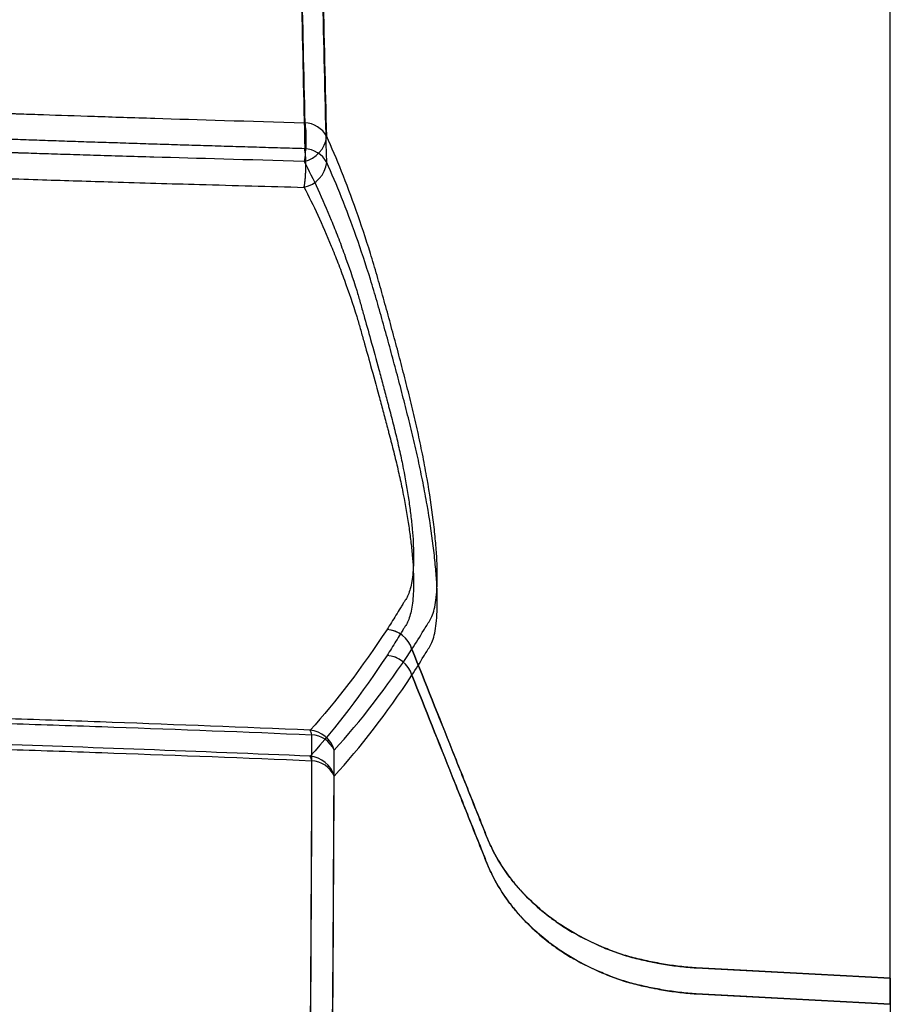
# Model space of a CAD drawing. Units: inches. Extents: x -2318 to 636, y -550 to 788.
# Drawn here: x -586 to -584, y 604 to 606 of the extents above; entities that cross this region are included whole.
import ezdxf

# ---------------------------------------------------------------- set-up
doc = ezdxf.new("R2010")
doc.units = ezdxf.units.IN
doc.header["$MEASUREMENT"] = 0
doc.layers.add('0-BEDDING', color=7, linetype='Continuous', lineweight=5)

msp = doc.modelspace()

# ---------------------------------------------------------------- hatches: boundary and pattern name
at = {"layer": '0-BEDDING', "lineweight": 15, "true_color": 0x939598}
h = msp.add_hatch(dxfattribs=at)
h.set_pattern_fill('AR-HBONE', color=252)
edge = h.paths.add_edge_path()
edge.add_arc((-606.0328, 570.6009), 0.5892, 106.2358, 124.7195, ccw=False)
edge.add_line((-606.3684, 609.1987), (-606.3684, 571.0852))
edge.add_line((-603.9897, 569.7943), (-604.1263, 569.7943))
edge.add_arc((-602.5167, 569.8924), 1.3553, 70.0864, 109.9136, ccw=False)
edge.add_arc((-602.8136, 570.6009), 0.5892, 106.2358, 167.9722, ccw=False)
edge.add_line((-603.5655, 570.0272), (-603.3899, 570.7237))
edge.add_arc((-603.8633, 570.1012), 0.3069, 270, 346.0423, ccw=False)
edge.add_line((-603.9897, 569.7943), (-603.8633, 569.7943))
edge.add_line((-604.1263, 569.7943), (-604.263, 569.7943))
edge.add_arc((-605.4391, 570.6009), 0.5892, 12.0278, 73.7642, ccw=False)
edge.add_arc((-605.7359, 569.8924), 1.3553, 70.0864, 109.9136, ccw=False)
edge.add_line((-604.6872, 570.0272), (-604.8628, 570.7237))
edge.add_arc((-604.3894, 570.1012), 0.3069, 193.9577, 270, ccw=False)
edge.add_line((-604.263, 569.7943), (-604.3894, 569.7943))
edge.add_arc((-602.2198, 570.6009), 0.5892, 37.8042, 73.7642, ccw=False)
edge.add_line((-601.7543, 570.9621), (-601.7543, 571.4455))
edge.add_line((-601.7543, 571.4455), (-593.4537, 571.482))
edge.add_spline(control_points=[(-593.4537, 571.482), (-593.408, 571.7267), (-593.3601, 571.9708), (-593.1957, 572.772), (-593.0701, 573.3263), (-592.7961, 574.4285), (-592.648, 574.9764), (-592.4062, 575.7925), (-592.3224, 576.0636), (-592.1919, 576.4688), (-592.1476, 576.6037), (-592.0574, 576.8729), (-592.0115, 577.0073), (-591.9178, 577.2756), (-591.87, 577.4094), (-591.7715, 577.6762), (-591.7209, 577.8093), (-591.5656, 578.2073), (-591.4573, 578.4713), (-591.1232, 579.2607), (-590.8877, 579.7832), (-590.5932, 580.4363), (-590.5048, 580.6322), (-590.4169, 580.8283), (-590.3584, 580.959), (-590.3292, 581.0244), (-590.2415, 581.2205), (-590.1822, 581.3511), (-590.0886, 581.5454), (-590.0566, 581.6101), (-589.9914, 581.7385), (-589.9582, 581.8023), (-589.7891, 582.1188), (-589.644, 582.3649), (-589.3333, 582.8422), (-589.1677, 583.0734), (-588.8143, 583.5197), (-588.6264, 583.7347), (-588.3761, 583.9923), (-588.3253, 584.0433), (-588.222, 584.144), (-588.1694, 584.1938), (-588.0104, 584.3405), (-587.9022, 584.4349), (-587.5706, 584.7078), (-587.3404, 584.876), (-586.8607, 585.1833), (-586.6113, 585.3224), (-586.3515, 585.4459)], knot_values=[0.410208, 0.410208, 0.410208, 0.410208, 0.4375, 0.4375, 0.5, 0.5, 0.5625, 0.5625, 0.59375, 0.59375, 0.609375, 0.609375, 0.625, 0.625, 0.640625, 0.640625, 0.65625, 0.65625, 0.6875, 0.6875, 0.75, 0.75, 0.765625, 0.773438, 0.773438, 0.78125, 0.78125, 0.796875, 0.796875, 0.804688, 0.804688, 0.8125, 0.8125, 0.84375, 0.84375, 0.875, 0.875, 0.90625, 0.90625, 0.914063, 0.914063, 0.921875, 0.921875, 0.9375, 0.9375, 0.96875, 0.96875, 1, 1, 1, 1], degree=3, periodic=0)
edge.add_line((-603.9897, 610.4896), (-604.1263, 610.4896))
edge.add_line((-603.8633, 610.4896), (-603.9897, 610.4896))
edge.add_arc((-603.8633, 610.1828), 0.3069, 13.9577, 90, ccw=False)
edge.add_line((-603.3898, 609.5602), (-603.5655, 610.2568))
edge.add_arc((-602.8136, 609.683), 0.5892, 192.0278, 253.7642, ccw=False)
edge.add_arc((-602.5167, 610.3915), 1.3553, 250.0864, 289.9136, ccw=False)
edge.add_line((-606.6091, 609.5602), (-606.7847, 610.2568))
edge.add_arc((-606.0328, 609.683), 0.5892, 192.0278, 235.2793, ccw=False)
edge.add_arc((-606.0328, 609.683), 0.5892, 235.2793, 253.7642, ccw=False)
edge.add_arc((-605.7359, 610.3915), 1.3553, 250.0864, 289.9136, ccw=False)
edge.add_arc((-605.4391, 609.683), 0.5892, 286.2358, 347.9722, ccw=False)
edge.add_line((-604.6872, 610.2568), (-604.8628, 609.5602))
edge.add_arc((-604.3894, 610.1828), 0.3069, 90, 166.0423, ccw=False)
edge.add_line((-604.2629, 610.4896), (-604.3894, 610.4896))
edge.add_line((-604.1263, 610.4896), (-604.2629, 610.4896))
edge.add_arc((-602.2198, 609.683), 0.5892, 286.2358, 322.1948, ccw=False)
edge.add_line((-593.5819, 608.874), (-601.7543, 608.874))
edge.add_line((-601.7543, 608.874), (-601.7543, 609.3219))
edge.add_spline(control_points=[(-593.5819, 608.874), (-593.5514, 608.6933), (-593.5197, 608.5127), (-593.4356, 608.0518), (-593.3816, 607.7716), (-593.2109, 606.9324), (-593.0855, 606.3744), (-592.9138, 605.679), (-592.8787, 605.54), (-592.807, 605.2622), (-592.7703, 605.1234), (-592.6582, 604.7078), (-592.5804, 604.4318), (-592.4184, 603.8823), (-592.3341, 603.6087), (-592.203, 603.2), (-592.1585, 603.0641), (-592.0679, 602.7928), (-592.0218, 602.6574), (-591.9278, 602.3874), (-591.8798, 602.2527), (-591.7811, 601.9843), (-591.7305, 601.8506), (-591.5749, 601.4508), (-591.4666, 601.186), (-591.1323, 600.3948), (-590.8969, 599.8719), (-590.6022, 599.2184), (-590.5137, 599.0224), (-590.4257, 598.8262), (-590.3671, 598.6953), (-590.3379, 598.6298), (-590.2501, 598.4334), (-590.191, 598.3028), (-590.0673, 598.0447), (-590.0029, 597.917), (-589.8017, 597.5383), (-589.6572, 597.2916), (-589.4236, 596.9308), (-589.3429, 596.8121), (-589.1756, 596.5779), (-589.089, 596.4624), (-588.8197, 596.1214), (-588.6305, 595.9046), (-588.2313, 595.4932), (-588.0214, 595.2986), (-587.6898, 595.0249), (-587.5764, 594.9366), (-587.4019, 594.8091), (-587.343, 594.7673), (-587.2237, 594.6855), (-587.1631, 594.6454), (-586.8584, 594.45), (-586.6081, 594.311), (-586.3515, 594.1889)], knot_values=[0.386154, 0.386154, 0.386154, 0.386154, 0.40625, 0.40625, 0.4375, 0.4375, 0.5, 0.5, 0.515625, 0.515625, 0.53125, 0.53125, 0.5625, 0.5625, 0.59375, 0.59375, 0.609375, 0.609375, 0.625, 0.625, 0.640625, 0.640625, 0.65625, 0.65625, 0.6875, 0.6875, 0.75, 0.75, 0.765625, 0.773437, 0.773437, 0.78125, 0.78125, 0.796875, 0.796875, 0.8125, 0.8125, 0.84375, 0.84375, 0.859375, 0.859375, 0.875, 0.875, 0.90625, 0.90625, 0.9375, 0.9375, 0.953125, 0.953125, 0.960937, 0.960937, 0.96875, 0.96875, 1, 1, 1, 1], degree=3, periodic=0)
edge.add_arc((-585.922, 595.092), 1, 244.5656, 265, ccw=False)
edge.add_line((-585.6802, 594.067), (-585.8753, 594.0841))
edge.add_line((-585.4991, 594.0512), (-585.6802, 594.067))
edge.add_line((-586.0092, 594.0958), (-585.8753, 594.0841))
edge.add_line((-583.6457, 593.8788), (-583.9143, 593.9156))
edge.add_line((-583.9143, 593.9156), (-583.9318, 593.914))
edge.add_line((-583.9318, 593.914), (-583.9492, 593.9156))
edge.add_line((-585.4991, 594.0512), (-583.9492, 593.9156))
edge.add_line((-583.6457, 593.8788), (-499.0547, 593.8788))
edge.add_line((-585.8753, 585.5508), (-585.6803, 585.5678))
edge.add_line((-585.6803, 585.5678), (-585.4991, 585.5837))
edge.add_line((-583.9318, 585.7208), (-583.9143, 585.7193))
edge.add_line((-583.9492, 585.7193), (-583.9318, 585.7208))
edge.add_line((-583.5328, 585.6859), (-583.9143, 585.7193))
edge.add_line((-583.9492, 585.7193), (-585.4991, 585.5837))
edge.add_line((-585.8753, 585.5508), (-586.0092, 585.5391))
edge.add_arc((-585.922, 584.5429), 1, 95, 115.4344, ccw=False)
edge.add_line((-583.5289, 585.6856), (-499.0547, 585.6856))
edge.add_arc((-499.0547, 595.1288), 1.25, 270, 278.5949, ccw=False)
edge.add_arc((-498.7184, 595.1339), 1.25, 263.1317, 270, ccw=False)
edge.add_line((-498.7477, 593.8837), (-426.3684, 593.8837))
edge.add_arc((-499.0547, 584.4356), 1.25, 83.1317, 90, ccw=False)
edge.add_arc((-498.6943, 584.2268), 1.4651, 87.5221, 98.2793, ccw=False)
edge.add_line((-498.6309, 585.6905), (-426.3684, 585.6905))
edge.add_line((-426.3684, 585.6905), (-426.3684, 593.8837))

# ---------------------------------------------------------------- linework, layer by layer
at = {"color": 7, "linetype": 'Continuous', "lineweight": 25, "flags": 128}
for points in [[(-583.9318, 603.7126), (-584.1352, 603.7235), (-584.1477, 603.7242), (-584.2359, 603.7289), (-584.3256, 603.7337)], [(-584.3256, 603.7337), (-584.2374, 603.7289), (-584.1352, 603.7234), (-583.9318, 603.7124)], [(-583.9318, 603.6599), (-584.1352, 603.6708), (-584.1477, 603.6715), (-584.2359, 603.6762), (-584.3256, 603.681)], [(-584.3256, 603.681), (-584.2374, 603.6762), (-584.1352, 603.6707), (-583.9318, 603.6597)]]:
    msp.add_lwpolyline(points, dxfattribs=at)
at = {"color": 7, "linetype": 'Continuous', "lineweight": 25}
for centre, radius, start, end in [((-585.122, 605.396), 0.0528, 28.0138, 87.7842), ((-585.1343, 605.4284), 0.0594, 282.6653, 352.6306), ((-585.122, 605.3433), 0.0528, 28.0138, 87.7842), ((-585.1343, 605.3757), 0.0594, 282.6653, 352.6306), ((-584.9563, 604.3642), 0.0562, 16.7065, 86.6897), ((-584.9564, 604.3641), 0.0563, 16.483, 86.5754), ((-584.9224, 604.3802), 0.02, 359.8077, 0.5051), ((-584.9563, 604.3115), 0.0562, 16.7065, 86.6897), ((-584.9564, 604.3114), 0.0563, 16.483, 86.5754), ((-584.9224, 604.3275), 0.02, 359.8077, 0.5051), ((-585.114, 604.1603), 0.0559, 15.9061, 84.7681), ((-585.1277, 604.2046), 0.022, 5.8023, 31.1587), ((-585.109, 604.1533), 0.0536, 24.5571, 86.6865), ((-585.114, 604.1076), 0.0559, 15.9061, 84.7681), ((-585.1277, 604.1519), 0.022, 5.8023, 31.1587), ((-585.109, 604.1006), 0.0536, 24.5571, 86.6865)]:
    msp.add_arc(centre, radius, start, end, dxfattribs=at)
for points, knots in [([(-583.9318, 603.7125), (-583.9318, 603.9427), (-583.9318, 604.1822), (-583.9318, 604.4933), (-583.9318, 604.5561), (-583.9318, 604.6829), (-583.9318, 604.7469), (-583.9318, 604.9402), (-583.9318, 605.0709), (-583.9318, 605.7336), (-583.9318, 606.2925), (-583.9318, 607.466), (-583.9318, 608.0806), (-583.9318, 609.3656), (-583.9318, 610.0361), (-583.9318, 610.9108), (-583.9318, 611.0868), (-583.9318, 611.4407), (-583.9318, 611.6186), (-583.9318, 612.1551), (-583.9318, 612.5164), (-583.9318, 613.6118), (-583.9318, 614.3569), (-583.9318, 615.3071), (-583.9318, 615.4981), (-583.9318, 615.8819), (-583.9318, 616.0751), (-583.9318, 616.6546), (-583.9318, 617.0417), (-583.9318, 618.2051), (-583.9318, 618.9836), (-583.9318, 619.7649)], [0, 0, 0, 0, 0.0625, 0.0625, 0.078125, 0.078125, 0.09375, 0.09375, 0.125, 0.125, 0.25, 0.25, 0.375, 0.375, 0.5, 0.5, 0.53125, 0.53125, 0.5625, 0.5625, 0.625, 0.625, 0.75, 0.75, 0.78125, 0.78125, 0.8125, 0.8125, 0.875, 0.875, 1, 1, 1, 1]), ([(-583.9318, 603.6598), (-583.9318, 603.89), (-583.9318, 604.1295), (-583.9318, 604.4406), (-583.9318, 604.5034), (-583.9318, 604.6302), (-583.9318, 604.6942), (-583.9318, 604.8875), (-583.9318, 605.0183), (-583.9318, 605.6809), (-583.9318, 606.2398), (-583.9318, 607.4133), (-583.9318, 608.0279), (-583.9318, 609.3129), (-583.9318, 609.9834), (-583.9318, 610.8581), (-583.9318, 611.0342), (-583.9318, 611.388), (-583.9318, 611.5659), (-583.9318, 612.1024), (-583.9318, 612.4638), (-583.9318, 613.5591), (-583.9318, 614.3042), (-583.9318, 615.2544), (-583.9318, 615.4454), (-583.9318, 615.8292), (-583.9318, 616.0224), (-583.9318, 616.6019), (-583.9318, 616.989), (-583.9318, 618.1524), (-583.9318, 618.9309), (-583.9318, 619.7122)], [0, 0, 0, 0, 0.0625, 0.0625, 0.078125, 0.078125, 0.09375, 0.09375, 0.125, 0.125, 0.25, 0.25, 0.375, 0.375, 0.5, 0.5, 0.53125, 0.53125, 0.5625, 0.5625, 0.625, 0.625, 0.75, 0.75, 0.78125, 0.78125, 0.8125, 0.8125, 0.875, 0.875, 1, 1, 1, 1]), ([(-585.1458, 606.7211), (-585.1419, 606.4983), (-585.1377, 606.2807), (-585.1289, 605.8562), (-585.1244, 605.6494), (-585.1199, 605.4487)], [0, 0, 0, 0, 0.5, 0.5, 1, 1, 1, 1]), ([(-585.0754, 605.4208), (-585.0802, 605.6219), (-585.0851, 605.8292), (-585.0946, 606.2548), (-585.0991, 606.4729), (-585.1034, 606.6962)], [0, 0, 0, 0, 0.5, 0.5, 1, 1, 1, 1]), ([(-585.1458, 606.6684), (-585.1419, 606.4456), (-585.1377, 606.228), (-585.1289, 605.8035), (-585.1244, 605.5967), (-585.1199, 605.396)], [0, 0, 0, 0, 0.5, 0.5, 1, 1, 1, 1]), ([(-585.0754, 605.3681), (-585.0802, 605.5692), (-585.0851, 605.7765), (-585.0946, 606.2021), (-585.0991, 606.4202), (-585.1034, 606.6435)], [0, 0, 0, 0, 0.5, 0.5, 1, 1, 1, 1]), ([(-589.0525, 605.6202), (-589.0504, 605.62), (-589.0483, 605.6199), (-589.0439, 605.6195), (-589.0372, 605.619), (-589.0302, 605.6185), (-589.0156, 605.6173), (-589.0052, 605.6165), (-588.9715, 605.6139), (-588.9459, 605.612), (-588.9092, 605.6094), (-588.9016, 605.6088), (-588.8932, 605.6082), (-588.8927, 605.6082), (-588.8918, 605.6081), (-588.8913, 605.6081), (-588.8904, 605.608), (-588.8899, 605.608), (-588.8891, 605.6079), (-588.8869, 605.6078), (-588.8812, 605.6074), (-588.8618, 605.606), (-588.8435, 605.6048), (-588.8209, 605.6032), (-588.8133, 605.6027), (-588.8017, 605.602), (-588.7969, 605.6016), (-588.792, 605.6013), (-588.79, 605.6012), (-588.789, 605.6011), (-588.7858, 605.6009), (-588.7836, 605.6007), (-588.7644, 605.5994), (-588.7471, 605.5982), (-588.7123, 605.5957), (-588.6947, 605.5945), (-588.6759, 605.5931), (-588.6748, 605.5931), (-588.6726, 605.5929), (-588.6715, 605.5928), (-588.6703, 605.5927), (-588.6701, 605.5927), (-588.6698, 605.5927), (-588.6696, 605.5927), (-588.6691, 605.5926), (-588.668, 605.5926), (-588.6655, 605.5924), (-588.6576, 605.5918), (-588.6504, 605.5913), (-588.6332, 605.5901), (-588.6217, 605.5893), (-588.5643, 605.5852), (-588.5186, 605.5819), (-588.4516, 605.5775), (-588.4295, 605.576), (-588.397, 605.574), (-588.3863, 605.5733), (-588.373, 605.5725), (-588.369, 605.5723), (-588.3651, 605.572), (-588.3634, 605.5719), (-588.3631, 605.5719), (-588.3625, 605.5719), (-588.362, 605.5718), (-588.3607, 605.5718), (-588.3526, 605.5713), (-588.3445, 605.5708), (-588.3086, 605.5687), (-588.2797, 605.5671), (-588.2362, 605.5649), (-588.2218, 605.5642), (-588.2, 605.5632), (-588.1928, 605.5629), (-588.1819, 605.5624), (-588.1765, 605.5622), (-588.171, 605.5619), (-588.1674, 605.5618), (-588.1657, 605.5617), (-588.1628, 605.5616), (-588.1617, 605.5616), (-588.1597, 605.5615), (-588.1566, 605.5613), (-588.1494, 605.561), (-588.135, 605.5605), (-588.1061, 605.5593), (-588.0812, 605.5585), (-588.0605, 605.5578), (-588.0563, 605.5577), (-588.0511, 605.5575), (-588.0501, 605.5575), (-588.0482, 605.5574), (-588.0473, 605.5574), (-588.0446, 605.5573), (-588.0426, 605.5573), (-588.0331, 605.557), (-588.025, 605.5568), (-587.9998, 605.5561), (-587.9814, 605.5556), (-587.9514, 605.555), (-587.9409, 605.5548), (-587.9287, 605.5545), (-587.9273, 605.5545), (-587.9253, 605.5545), (-587.9247, 605.5545), (-587.9235, 605.5544), (-587.9205, 605.5544), (-587.9126, 605.5542), (-587.9053, 605.5541), (-587.8807, 605.5537), (-587.8608, 605.5534), (-587.8, 605.5524), (-587.7586, 605.5518), (-587.6919, 605.5507), (-587.6689, 605.5504), (-587.6422, 605.5499), (-587.6392, 605.5498), (-587.6347, 605.5497), (-587.6331, 605.5497), (-587.6298, 605.5496), (-587.6282, 605.5496), (-587.62, 605.5494), (-587.6003, 605.549), (-587.5806, 605.5486), (-587.5147, 605.5471), (-587.4615, 605.5457), (-587.3812, 605.5432), (-587.3543, 605.5422), (-587.3139, 605.5407), (-587.3004, 605.5402), (-587.2802, 605.5394), (-587.2733, 605.5391), (-587.2603, 605.5386), (-587.2538, 605.5383), (-587.22, 605.5369), (-587.1904, 605.5355), (-587.1252, 605.5324), (-587.0897, 605.5306), (-587.0507, 605.5286), (-587.0504, 605.5286), (-587.0498, 605.5285), (-587.0496, 605.5285), (-587.0491, 605.5285), (-587.0488, 605.5285), (-587.0478, 605.5284), (-587.0456, 605.5283), (-587.0435, 605.5282), (-587.0391, 605.528), (-587.036, 605.5278), (-587.0268, 605.5273), (-587.0202, 605.527), (-586.9997, 605.5259), (-586.9846, 605.5251), (-586.9351, 605.5225), (-586.8965, 605.5204), (-586.8404, 605.5174), (-586.8287, 605.5167), (-586.8047, 605.5154), (-586.7924, 605.5148), (-586.757, 605.5129), (-586.7346, 605.5117), (-586.671, 605.5084), (-586.6334, 605.5065), (-586.5854, 605.504), (-586.5708, 605.5033), (-586.5559, 605.5026), (-586.5543, 605.5025), (-586.5519, 605.5024), (-586.5512, 605.5023), (-586.5487, 605.5022), (-586.5475, 605.5022), (-586.5413, 605.5019), (-586.5265, 605.5011), (-586.5117, 605.5004), (-586.4621, 605.498), (-586.4222, 605.4961), (-586.342, 605.4924), (-586.3013, 605.4906), (-586.2213, 605.4871), (-586.1809, 605.4854), (-586.0582, 605.4803), (-585.9744, 605.477), (-585.8459, 605.4722), (-585.8026, 605.4706), (-585.7479, 605.4687), (-585.7315, 605.4681), (-585.7122, 605.4674), (-585.704, 605.4671), (-585.6998, 605.467), (-585.6988, 605.467), (-585.6971, 605.4669), (-585.6962, 605.4669), (-585.681, 605.4663), (-585.6659, 605.4658), (-585.6186, 605.4642), (-585.5843, 605.4631), (-585.5091, 605.4606), (-585.4684, 605.4593), (-585.3365, 605.4551), (-585.2354, 605.4521), (-585.1199, 605.4487)], [0, 0, 0, 0, 0.007813, 0.007813, 0.015625, 0.03125, 0.03125, 0.0625, 0.0625, 0.125, 0.125, 0.140625, 0.140625, 0.141602, 0.141602, 0.142578, 0.142578, 0.143555, 0.143555, 0.144531, 0.148438, 0.15625, 0.1875, 0.1875, 0.203125, 0.203125, 0.210938, 0.212891, 0.212891, 0.214844, 0.214844, 0.21875, 0.21875, 0.25, 0.25, 0.28125, 0.28125, 0.283203, 0.283203, 0.285156, 0.285156, 0.2854, 0.2854, 0.285645, 0.285645, 0.286133, 0.287109, 0.289063, 0.296875, 0.296875, 0.3125, 0.3125, 0.375, 0.375, 0.40625, 0.40625, 0.421875, 0.421875, 0.425781, 0.427734, 0.427734, 0.428223, 0.428223, 0.428711, 0.428711, 0.429688, 0.4375, 0.4375, 0.46875, 0.46875, 0.484375, 0.484375, 0.492188, 0.492188, 0.496094, 0.498047, 0.498047, 0.5, 0.5, 0.500977, 0.500977, 0.501953, 0.503906, 0.507813, 0.515625, 0.53125, 0.53125, 0.535156, 0.535156, 0.536133, 0.536133, 0.537109, 0.537109, 0.539063, 0.539063, 0.546875, 0.546875, 0.5625, 0.5625, 0.570313, 0.570313, 0.571289, 0.571289, 0.571777, 0.571777, 0.572266, 0.574219, 0.578125, 0.578125, 0.59375, 0.59375, 0.625, 0.625, 0.640625, 0.640625, 0.642578, 0.642578, 0.643555, 0.643555, 0.644531, 0.644531, 0.648437, 0.65625, 0.65625, 0.6875, 0.6875, 0.703125, 0.703125, 0.710937, 0.710937, 0.714844, 0.714844, 0.71875, 0.71875, 0.734375, 0.734375, 0.75, 0.75, 0.750122, 0.750122, 0.750244, 0.750244, 0.750488, 0.750488, 0.750977, 0.751953, 0.751953, 0.753906, 0.753906, 0.757812, 0.757812, 0.765625, 0.765625, 0.78125, 0.78125, 0.785156, 0.785156, 0.789062, 0.789062, 0.796875, 0.796875, 0.8125, 0.8125, 0.820312, 0.820312, 0.821289, 0.821289, 0.821777, 0.821777, 0.822266, 0.822266, 0.824219, 0.828125, 0.828125, 0.84375, 0.84375, 0.859375, 0.859375, 0.875, 0.875, 0.90625, 0.90625, 0.921875, 0.921875, 0.925781, 0.927734, 0.928711, 0.928711, 0.929199, 0.929199, 0.929687, 0.929687, 0.9375, 0.9375, 0.953125, 0.953125, 0.96875, 0.96875, 1, 1, 1, 1]), ([(-585.1213, 605.3704), (-585.2368, 605.3735), (-585.3379, 605.3763), (-585.47, 605.3802), (-585.5107, 605.3814), (-585.5672, 605.3831), (-585.5852, 605.3837), (-585.6197, 605.3848), (-585.6362, 605.3853), (-585.6678, 605.3863), (-585.6828, 605.3868), (-585.6981, 605.3873), (-585.699, 605.3873), (-585.7007, 605.3874), (-585.7016, 605.3874), (-585.7058, 605.3875), (-585.7141, 605.3878), (-585.7334, 605.3884), (-585.7499, 605.389), (-585.8046, 605.3908), (-585.848, 605.3923), (-585.9768, 605.3968), (-586.0608, 605.3999), (-586.184, 605.4047), (-586.2245, 605.4064), (-586.3048, 605.4097), (-586.3457, 605.4114), (-586.4264, 605.4149), (-586.4665, 605.4167), (-586.5163, 605.4191), (-586.5313, 605.4197), (-586.5462, 605.4205), (-586.5524, 605.4207), (-586.5536, 605.4208), (-586.5555, 605.4209), (-586.5561, 605.4209), (-586.5569, 605.421), (-586.5573, 605.421), (-586.5593, 605.4211), (-586.561, 605.4212), (-586.5759, 605.4219), (-586.5907, 605.4226), (-586.6389, 605.4249), (-586.6767, 605.4268), (-586.7408, 605.4301), (-586.7633, 605.4312), (-586.799, 605.4331), (-586.8114, 605.4337), (-586.8357, 605.435), (-586.8474, 605.4356), (-586.9041, 605.4386), (-586.9431, 605.4407), (-586.9931, 605.4434), (-587.0083, 605.4442), (-587.0291, 605.4453), (-587.0357, 605.4457), (-587.0451, 605.4462), (-587.0481, 605.4463), (-587.0526, 605.4466), (-587.0548, 605.4467), (-587.0569, 605.4468), (-587.058, 605.4469), (-587.0584, 605.4469), (-587.0589, 605.4469), (-587.059, 605.4469), (-587.0594, 605.4469), (-587.0597, 605.4469), (-587.1382, 605.4511), (-587.2034, 605.4543), (-587.2648, 605.4571), (-587.2714, 605.4574), (-587.2845, 605.458), (-587.2914, 605.4583), (-587.3119, 605.4592), (-587.3255, 605.4598), (-587.3663, 605.4615), (-587.3934, 605.4625), (-587.4745, 605.4655), (-587.5282, 605.4673), (-587.5947, 605.4692), (-587.608, 605.4696), (-587.6278, 605.4701), (-587.6344, 605.4703), (-587.6427, 605.4705), (-587.6443, 605.4706), (-587.6477, 605.4707), (-587.6493, 605.4707), (-587.6539, 605.4708), (-587.6569, 605.4709), (-587.6839, 605.4716), (-587.7071, 605.4722), (-587.7745, 605.4738), (-587.8164, 605.4748), (-587.8778, 605.4763), (-587.898, 605.4768), (-587.9228, 605.4774), (-587.9302, 605.4776), (-587.9376, 605.4778), (-587.9413, 605.4779), (-587.9425, 605.4779), (-587.945, 605.478), (-587.9465, 605.478), (-587.9589, 605.4784), (-587.9694, 605.4786), (-587.9999, 605.4795), (-588.0185, 605.4801), (-588.0442, 605.481), (-588.0524, 605.4813), (-588.0621, 605.4816), (-588.064, 605.4817), (-588.0678, 605.4819), (-588.0696, 605.4819), (-588.0759, 605.4822), (-588.0802, 605.4823), (-588.1013, 605.4831), (-588.1265, 605.4842), (-588.1559, 605.4855), (-588.1705, 605.4862), (-588.1768, 605.4864), (-588.181, 605.4866), (-588.1831, 605.4867), (-588.1872, 605.4869), (-588.1889, 605.487), (-588.1926, 605.4872), (-588.1981, 605.4875), (-588.211, 605.4881), (-588.2221, 605.4887), (-588.2442, 605.4898), (-588.2589, 605.4906), (-588.3032, 605.493), (-588.3327, 605.4947), (-588.3694, 605.497), (-588.3776, 605.4975), (-588.3861, 605.498), (-588.3872, 605.4981), (-588.3877, 605.4981), (-588.3879, 605.4981), (-588.3885, 605.4982), (-588.3888, 605.4982), (-588.3905, 605.4983), (-588.3945, 605.4986), (-588.3986, 605.4988), (-588.4122, 605.4997), (-588.4231, 605.5004), (-588.4564, 605.5026), (-588.4789, 605.5041), (-588.5476, 605.5088), (-588.5945, 605.5122), (-588.6536, 605.5165), (-588.6713, 605.5178), (-588.6905, 605.5192), (-588.6986, 605.5198), (-588.7012, 605.52), (-588.7025, 605.5201), (-588.703, 605.5201), (-588.7034, 605.5201), (-588.7036, 605.5201), (-588.7041, 605.5202), (-588.7043, 605.5202), (-588.7049, 605.5202), (-588.7058, 605.5203), (-588.7077, 605.5204), (-588.7277, 605.5219), (-588.7469, 605.5233), (-588.7829, 605.5259), (-588.8007, 605.5271), (-588.8206, 605.5285), (-588.8228, 605.5287), (-588.8261, 605.5289), (-588.8272, 605.529), (-588.8292, 605.5291), (-588.8343, 605.5295), (-588.8393, 605.5298), (-588.8473, 605.5304), (-588.8513, 605.5306), (-588.8592, 605.5312), (-588.8629, 605.5315), (-588.8818, 605.533), (-588.8966, 605.5341), (-588.9145, 605.5355), (-588.9198, 605.536), (-588.9251, 605.5364), (-588.9277, 605.5366), (-588.9286, 605.5367), (-588.9304, 605.5368), (-588.9314, 605.5369), (-588.9403, 605.5376), (-588.948, 605.5382), (-588.985, 605.5413), (-589.0108, 605.5434), (-589.0446, 605.5463), (-589.0551, 605.5472), (-589.0747, 605.5489), (-589.0838, 605.5497), (-589.0923, 605.5504)], [0, 0, 0, 0, 0.03125, 0.03125, 0.046875, 0.046875, 0.054687, 0.054687, 0.0625, 0.0625, 0.070312, 0.070312, 0.070801, 0.070801, 0.071289, 0.071289, 0.072266, 0.074219, 0.078125, 0.078125, 0.09375, 0.09375, 0.125, 0.125, 0.140625, 0.140625, 0.15625, 0.15625, 0.171875, 0.171875, 0.175781, 0.177734, 0.177734, 0.178223, 0.178223, 0.178467, 0.178467, 0.178711, 0.178711, 0.179687, 0.179687, 0.1875, 0.1875, 0.203125, 0.203125, 0.210937, 0.210937, 0.214844, 0.214844, 0.21875, 0.21875, 0.234375, 0.234375, 0.242187, 0.242187, 0.246094, 0.246094, 0.248047, 0.248047, 0.249023, 0.249512, 0.249512, 0.249756, 0.249756, 0.249878, 0.249878, 0.25, 0.25, 0.28125, 0.28125, 0.285156, 0.285156, 0.289062, 0.289062, 0.296875, 0.296875, 0.3125, 0.3125, 0.34375, 0.34375, 0.351562, 0.351562, 0.355469, 0.355469, 0.356445, 0.356445, 0.357422, 0.357422, 0.359375, 0.359375, 0.375, 0.375, 0.40625, 0.40625, 0.421875, 0.421875, 0.425781, 0.427734, 0.427734, 0.428711, 0.428711, 0.429687, 0.429687, 0.4375, 0.4375, 0.453125, 0.453125, 0.460937, 0.460937, 0.462891, 0.462891, 0.464844, 0.464844, 0.46875, 0.46875, 0.484375, 0.492187, 0.496094, 0.498047, 0.498047, 0.5, 0.5, 0.501953, 0.501953, 0.503906, 0.507812, 0.515625, 0.515625, 0.53125, 0.53125, 0.5625, 0.5625, 0.570312, 0.571289, 0.571533, 0.571533, 0.571777, 0.571777, 0.572266, 0.572266, 0.574219, 0.578125, 0.578125, 0.59375, 0.59375, 0.625, 0.625, 0.6875, 0.6875, 0.703125, 0.710937, 0.712891, 0.713867, 0.714355, 0.7146, 0.7146, 0.714844, 0.714844, 0.715332, 0.715332, 0.71582, 0.716797, 0.71875, 0.75, 0.75, 0.78125, 0.78125, 0.785156, 0.785156, 0.787109, 0.787109, 0.789062, 0.796875, 0.796875, 0.804687, 0.804687, 0.8125, 0.8125, 0.84375, 0.84375, 0.851562, 0.855469, 0.855469, 0.857422, 0.857422, 0.859375, 0.859375, 0.875, 0.875, 0.9375, 0.9375, 0.96875, 0.96875, 1, 1, 1, 1]), ([(-585.1199, 605.396), (-585.1363, 605.3965), (-585.1689, 605.3975), (-585.2175, 605.3989), (-585.2656, 605.4003), (-585.3134, 605.4018), (-585.3607, 605.4032), (-585.4076, 605.4047), (-585.454, 605.4062), (-585.5001, 605.4077), (-585.5457, 605.4091), (-585.5908, 605.4106), (-585.6356, 605.4122), (-585.6799, 605.4137), (-585.7238, 605.4152), (-585.7673, 605.4167), (-585.8103, 605.4183), (-585.853, 605.4198), (-585.8952, 605.4214), (-585.937, 605.423), (-585.9784, 605.4246), (-586.0194, 605.4262), (-586.06, 605.4278), (-586.1002, 605.4294), (-586.2203, 605.4344), (-586.3902, 605.4418), (-586.6311, 605.4535), (-586.8453, 605.4648), (-587.0563, 605.4764), (-587.2398, 605.4853), (-587.4061, 605.4916), (-587.5653, 605.4957), (-587.6776, 605.4979), (-587.7713, 605.4993), (-587.856, 605.5006), (-587.9979, 605.5029), (-588.1566, 605.5081), (-588.3267, 605.5168), (-588.4761, 605.5262), (-588.5932, 605.5345), (-588.6747, 605.5404), (-588.7295, 605.5443), (-588.7799, 605.5478), (-588.8271, 605.551), (-588.8736, 605.5542), (-588.9069, 605.5565), (-588.9319, 605.5583), (-588.9498, 605.5597), (-588.9714, 605.5613), (-588.9963, 605.5632), (-589.0241, 605.5653), (-589.0426, 605.5667), (-589.0525, 605.5675)], [0, 0, 0, 0, 0.006053, 0.012063, 0.018028, 0.023952, 0.029833, 0.035673, 0.041473, 0.047233, 0.052954, 0.058636, 0.064281, 0.069888, 0.07546, 0.080996, 0.086498, 0.091965, 0.0974, 0.102802, 0.108173, 0.113513, 0.118823, 0.124104, 0.129357, 0.166437, 0.192752, 0.231032, 0.261925, 0.2942, 0.32669, 0.356703, 0.393282, 0.403232, 0.424694, 0.457256, 0.518221, 0.568626, 0.633202, 0.695803, 0.730523, 0.759475, 0.787243, 0.820373, 0.849699, 0.882804, 0.893445, 0.907574, 0.925237, 0.946488, 0.971387, 1, 1, 1, 1]), ([(-589.0923, 605.4977), (-589.0806, 605.4967), (-589.0558, 605.4946), (-589.0129, 605.4909), (-588.963, 605.4868), (-588.908, 605.4823), (-588.8489, 605.4777), (-588.7839, 605.4733), (-588.7159, 605.4684), (-588.6461, 605.4633), (-588.5762, 605.4582), (-588.5063, 605.4533), (-588.4362, 605.4485), (-588.3603, 605.4437), (-588.2773, 605.4388), (-588.1906, 605.4343), (-588.1072, 605.4306), (-588.0223, 605.4275), (-587.9322, 605.4249), (-587.8339, 605.4225), (-587.7353, 605.4202), (-587.6338, 605.4177), (-587.531, 605.4147), (-587.4233, 605.411), (-587.3138, 605.4067), (-587.1943, 605.4012), (-587.0814, 605.3954), (-586.9669, 605.3893), (-586.8542, 605.3833), (-586.7305, 605.3768), (-586.6122, 605.3709), (-586.5009, 605.3656), (-586.387, 605.3605), (-586.2656, 605.3553), (-586.1292, 605.3499), (-585.976, 605.3441), (-585.8119, 605.3383), (-585.6561, 605.3332), (-585.4991, 605.3283), (-585.3223, 605.3232), (-585.1921, 605.3197), (-585.1213, 605.3177)], [0, 0, 0, 0, 0.033676, 0.071019, 0.111848, 0.153174, 0.191485, 0.230765, 0.268559, 0.302981, 0.335924, 0.366085, 0.393567, 0.420975, 0.452433, 0.481832, 0.50679, 0.530081, 0.556532, 0.5818, 0.606964, 0.628785, 0.651747, 0.673566, 0.6943, 0.714526, 0.738294, 0.751858, 0.770255, 0.791148, 0.80747, 0.821646, 0.83827, 0.854687, 0.870865, 0.892637, 0.91468, 0.93401, 0.951871, 0.973799, 1, 1, 1, 1]), ([(-585.1199, 605.4487), (-585.1191, 605.4445), (-585.1185, 605.4389), (-585.1176, 605.4258), (-585.1175, 605.4183), (-585.1177, 605.4029), (-585.1182, 605.3952), (-585.1195, 605.3813), (-585.1203, 605.3753), (-585.1213, 605.3704)], [0, 0, 0, 0, 0.25, 0.25, 0.5, 0.5, 0.75, 0.75, 1, 1, 1, 1]), ([(-584.9024, 604.3803), (-584.8944, 604.3929), (-584.8864, 604.4058), (-584.8743, 604.4253), (-584.8702, 604.4319), (-584.8641, 604.4418), (-584.8622, 604.4456), (-584.8589, 604.4547), (-584.8575, 604.4599), (-584.855, 604.4716), (-584.8539, 604.4782), (-584.8523, 604.4928), (-584.8517, 604.5009), (-584.8506, 604.5272), (-584.8509, 604.5472), (-584.8529, 604.5806), (-584.8538, 604.5923), (-584.8561, 604.617), (-584.8575, 604.6298), (-584.8624, 604.6692), (-584.8666, 604.6969), (-584.8742, 604.7406), (-584.877, 604.7557), (-584.8829, 604.786), (-584.8861, 604.8011), (-584.8927, 604.8316), (-584.8962, 604.8469), (-584.9016, 604.8698), (-584.9035, 604.8775), (-584.9073, 604.8928), (-584.9092, 604.9005), (-584.915, 604.9236), (-584.9189, 604.9389), (-584.9268, 604.9697), (-584.9309, 604.9851), (-584.9392, 605.016), (-584.9434, 605.0314), (-584.9518, 605.0622), (-584.956, 605.0776), (-584.9646, 605.1082), (-584.9689, 605.1235), (-584.9776, 605.1538), (-584.9821, 605.1688), (-584.9959, 605.2135), (-585.0057, 605.2429), (-585.0252, 605.2985), (-585.0351, 605.3249), (-585.0551, 605.375), (-585.0653, 605.3988), (-585.0754, 605.4208)], [0, 0, 0, 0, 0.125, 0.125, 0.1875, 0.1875, 0.21875, 0.21875, 0.25, 0.25, 0.28125, 0.28125, 0.3125, 0.3125, 0.375, 0.375, 0.40625, 0.40625, 0.4375, 0.4375, 0.5, 0.5, 0.53125, 0.53125, 0.5625, 0.5625, 0.59375, 0.59375, 0.609375, 0.609375, 0.625, 0.625, 0.65625, 0.65625, 0.6875, 0.6875, 0.71875, 0.71875, 0.75, 0.75, 0.78125, 0.78125, 0.8125, 0.8125, 0.875, 0.875, 0.9375, 0.9375, 1, 1, 1, 1]), ([(-585.1213, 605.3177), (-585.1211, 605.3189), (-585.1206, 605.3213), (-585.12, 605.3251), (-585.1195, 605.329), (-585.1191, 605.333), (-585.1187, 605.3372), (-585.1183, 605.3413), (-585.1181, 605.3455), (-585.1178, 605.3497), (-585.1177, 605.3538), (-585.1176, 605.3594), (-585.1175, 605.3664), (-585.1178, 605.3746), (-585.1182, 605.3825), (-585.1189, 605.3898), (-585.1196, 605.394), (-585.1199, 605.396)], [0, 0, 0, 0, 0.053423, 0.106055, 0.157906, 0.208988, 0.259316, 0.308904, 0.357768, 0.405926, 0.453396, 0.500198, 0.596864, 0.695025, 0.794837, 0.896451, 1, 1, 1, 1]), ([(-585.1213, 605.3704), (-585.112, 605.3528), (-585.1026, 605.3338), (-585.0841, 605.2939), (-585.075, 605.2729), (-585.0615, 605.24), (-585.0571, 605.2287), (-585.0482, 605.2057), (-585.0438, 605.1938), (-585.0308, 605.158), (-585.0225, 605.1335), (-585.0145, 605.1084)], [0, 0, 0, 0, 0.25, 0.25, 0.5, 0.5, 0.625, 0.625, 0.75, 0.75, 1, 1, 1, 1]), ([(-584.9024, 604.3276), (-584.8944, 604.3403), (-584.8864, 604.3531), (-584.8743, 604.3726), (-584.8702, 604.3792), (-584.8641, 604.3891), (-584.8622, 604.3929), (-584.8589, 604.402), (-584.8575, 604.4072), (-584.855, 604.419), (-584.8539, 604.4255), (-584.8523, 604.4401), (-584.8517, 604.4482), (-584.8506, 604.4746), (-584.8509, 604.4945), (-584.8529, 604.5279), (-584.8538, 604.5396), (-584.8561, 604.5643), (-584.8575, 604.5771), (-584.8624, 604.6165), (-584.8666, 604.6443), (-584.8742, 604.688), (-584.877, 604.703), (-584.8829, 604.7333), (-584.8861, 604.7485), (-584.8927, 604.7789), (-584.8962, 604.7942), (-584.9016, 604.8171), (-584.9035, 604.8248), (-584.9073, 604.8401), (-584.9092, 604.8478), (-584.915, 604.8709), (-584.9189, 604.8862), (-584.9268, 604.917), (-584.9309, 604.9325), (-584.9392, 604.9633), (-584.9434, 604.9788), (-584.9518, 605.0095), (-584.956, 605.0249), (-584.9646, 605.0555), (-584.9689, 605.0708), (-584.9776, 605.1011), (-584.9821, 605.1161), (-584.9959, 605.1608), (-585.0057, 605.1902), (-585.0252, 605.2458), (-585.0351, 605.2722), (-585.0551, 605.3223), (-585.0653, 605.3461), (-585.0754, 605.3681)], [0, 0, 0, 0, 0.125, 0.125, 0.1875, 0.1875, 0.21875, 0.21875, 0.25, 0.25, 0.28125, 0.28125, 0.3125, 0.3125, 0.375, 0.375, 0.40625, 0.40625, 0.4375, 0.4375, 0.5, 0.5, 0.53125, 0.53125, 0.5625, 0.5625, 0.59375, 0.59375, 0.609375, 0.609375, 0.625, 0.625, 0.65625, 0.65625, 0.6875, 0.6875, 0.71875, 0.71875, 0.75, 0.75, 0.78125, 0.78125, 0.8125, 0.8125, 0.875, 0.875, 0.9375, 0.9375, 1, 1, 1, 1]), ([(-585.1213, 605.3177), (-585.112, 605.3001), (-585.1026, 605.2811), (-585.0841, 605.2412), (-585.075, 605.2203), (-585.0615, 605.1873), (-585.0571, 605.176), (-585.0482, 605.153), (-585.0438, 605.1412), (-585.0308, 605.1053), (-585.0225, 605.0808), (-585.0145, 605.0557)], [0, 0, 0, 0, 0.25, 0.25, 0.5, 0.5, 0.625, 0.625, 0.75, 0.75, 1, 1, 1, 1]), ([(-585.0145, 605.1084), (-585.0132, 605.1043), (-585.0121, 605.1002), (-585.0097, 605.0919), (-585.0085, 605.0878), (-585.0049, 605.0753), (-585.0026, 605.067), (-584.9956, 605.0421), (-584.991, 605.0255), (-584.9863, 605.0089)], [0, 0, 0, 0, 0.125, 0.125, 0.25, 0.25, 0.5, 0.5, 1, 1, 1, 1]), ([(-585.0145, 605.0557), (-585.0132, 605.0516), (-585.0121, 605.0475), (-585.0097, 605.0392), (-585.0085, 605.0351), (-585.0049, 605.0227), (-585.0026, 605.0144), (-584.9956, 604.9895), (-584.991, 604.9728), (-584.9863, 604.9562)], [0, 0, 0, 0, 0.125, 0.125, 0.25, 0.25, 0.5, 0.5, 1, 1, 1, 1]), ([(-584.9863, 605.0089), (-584.9806, 604.9885), (-584.975, 604.9681), (-584.9666, 604.9375), (-584.9639, 604.9273), (-584.9585, 604.9069), (-584.9559, 604.8967), (-584.9533, 604.8864)], [0, 0, 0, 0, 0.5, 0.5, 0.75, 0.75, 1, 1, 1, 1]), ([(-584.9863, 604.9562), (-584.9806, 604.9358), (-584.975, 604.9154), (-584.9666, 604.8848), (-584.9639, 604.8746), (-584.9585, 604.8542), (-584.9559, 604.844), (-584.9533, 604.8337)], [0, 0, 0, 0, 0.5, 0.5, 0.75, 0.75, 1, 1, 1, 1]), ([(-584.9533, 604.8864), (-584.9526, 604.8835), (-584.9517, 604.8805), (-584.9501, 604.8746), (-584.9477, 604.8657), (-584.9453, 604.8569), (-584.9408, 604.8393), (-584.9349, 604.8159), (-584.9297, 604.7928), (-584.9246, 604.7698), (-584.9222, 604.7583), (-584.9156, 604.7247), (-584.9119, 604.7033), (-584.9073, 604.6724), (-584.906, 604.6623), (-584.9036, 604.6427), (-584.9026, 604.633), (-584.9001, 604.6053), (-584.8993, 604.5883), (-584.899, 604.5651), (-584.8991, 604.5578), (-584.8997, 604.5438), (-584.9002, 604.5372), (-584.9021, 604.5188), (-584.9041, 604.5085), (-584.9081, 604.4955), (-584.9095, 604.4916), (-584.912, 604.4865), (-584.9128, 604.4848), (-584.9146, 604.4818), (-584.9156, 604.4804), (-584.9165, 604.4791)], [0, 0, 0, 0, 0.015625, 0.015625, 0.03125, 0.0625, 0.0625, 0.125, 0.1875, 0.1875, 0.25, 0.25, 0.375, 0.375, 0.4375, 0.4375, 0.5, 0.5, 0.625, 0.625, 0.6875, 0.6875, 0.75, 0.75, 0.875, 0.875, 0.9375, 0.9375, 0.96875, 0.96875, 1, 1, 1, 1]), ([(-584.9533, 604.8337), (-584.9526, 604.8308), (-584.9517, 604.8278), (-584.9501, 604.8219), (-584.9477, 604.813), (-584.9453, 604.8042), (-584.9408, 604.7866), (-584.9349, 604.7632), (-584.9297, 604.7401), (-584.9246, 604.7171), (-584.9222, 604.7056), (-584.9156, 604.6721), (-584.9119, 604.6506), (-584.9073, 604.6197), (-584.906, 604.6097), (-584.9036, 604.59), (-584.9026, 604.5804), (-584.9001, 604.5526), (-584.8993, 604.5356), (-584.899, 604.5124), (-584.8991, 604.5051), (-584.8997, 604.4911), (-584.9002, 604.4845), (-584.9021, 604.4661), (-584.9041, 604.4558), (-584.9081, 604.4428), (-584.9095, 604.4389), (-584.912, 604.4338), (-584.9128, 604.4322), (-584.9146, 604.4291), (-584.9156, 604.4277), (-584.9165, 604.4265)], [0, 0, 0, 0, 0.015625, 0.015625, 0.03125, 0.0625, 0.0625, 0.125, 0.1875, 0.1875, 0.25, 0.25, 0.375, 0.375, 0.4375, 0.4375, 0.5, 0.5, 0.625, 0.625, 0.6875, 0.6875, 0.75, 0.75, 0.875, 0.875, 0.9375, 0.9375, 0.96875, 0.96875, 1, 1, 1, 1]), ([(-584.9165, 604.4791), (-584.917, 604.4785), (-584.9173, 604.4779), (-584.9181, 604.4766), (-584.9192, 604.4748), (-584.9219, 604.4704), (-584.9273, 604.4617), (-584.9379, 604.4444), (-584.947, 604.4299), (-584.953, 604.4203)], [0, 0, 0, 0, 0.03125, 0.03125, 0.0625, 0.125, 0.25, 0.5, 1, 1, 1, 1]), ([(-584.9165, 604.4265), (-584.917, 604.4258), (-584.9173, 604.4252), (-584.9181, 604.4239), (-584.9192, 604.4221), (-584.9219, 604.4177), (-584.9273, 604.409), (-584.9379, 604.3917), (-584.947, 604.3772), (-584.953, 604.3676)], [0, 0, 0, 0, 0.03125, 0.03125, 0.0625, 0.125, 0.25, 0.5, 1, 1, 1, 1]), ([(-584.3256, 603.7337), (-584.3368, 603.7344), (-584.348, 603.7353), (-584.3702, 603.7379), (-584.3812, 603.7394), (-584.3976, 603.7423), (-584.4031, 603.7433), (-584.414, 603.7455), (-584.4194, 603.7465), (-584.4356, 603.7499), (-584.4462, 603.7524), (-584.4672, 603.758), (-584.4774, 603.7612), (-584.4977, 603.7684), (-584.5076, 603.7724), (-584.537, 603.785), (-584.5558, 603.7944), (-584.5831, 603.8099), (-584.5919, 603.8153), (-584.609, 603.8267), (-584.6173, 603.8327), (-584.6413, 603.8513), (-584.6562, 603.8646), (-584.6769, 603.8855), (-584.6835, 603.8926), (-584.6962, 603.9074), (-584.7022, 603.915), (-584.7191, 603.9383), (-584.7289, 603.9543), (-584.7416, 603.979), (-584.7455, 603.9874), (-584.7526, 604.0044), (-584.7559, 604.013), (-584.7661, 604.0386), (-584.7866, 604.0899), (-584.8343, 604.2095), (-584.8751, 604.312), (-584.9024, 604.3803)], [0, 0, 0, 0, 0.03125, 0.03125, 0.0625, 0.0625, 0.078125, 0.078125, 0.09375, 0.09375, 0.125, 0.125, 0.15625, 0.15625, 0.1875, 0.1875, 0.25, 0.25, 0.28125, 0.28125, 0.3125, 0.3125, 0.375, 0.375, 0.40625, 0.40625, 0.4375, 0.4375, 0.5, 0.5, 0.53125, 0.53125, 0.5625, 0.5625, 0.625, 0.75, 1, 1, 1, 1]), ([(-584.9024, 604.3801), (-584.8751, 604.3117), (-584.8342, 604.2092), (-584.7865, 604.0895), (-584.766, 604.0383), (-584.7558, 604.0126), (-584.7525, 604.004), (-584.7454, 603.987), (-584.7415, 603.9787), (-584.7288, 603.9539), (-584.7189, 603.9379), (-584.702, 603.9146), (-584.696, 603.907), (-584.6833, 603.8922), (-584.6767, 603.8851), (-584.656, 603.8642), (-584.6411, 603.851), (-584.617, 603.8324), (-584.6087, 603.8264), (-584.5916, 603.815), (-584.5827, 603.8096), (-584.5554, 603.7941), (-584.5366, 603.7847), (-584.5072, 603.7722), (-584.4972, 603.7682), (-584.477, 603.761), (-584.4667, 603.7578), (-584.4457, 603.7522), (-584.4351, 603.7497), (-584.4216, 603.747), (-584.4189, 603.7464), (-584.4135, 603.7454), (-584.4108, 603.7448), (-584.4026, 603.7432), (-584.3972, 603.7422), (-584.3809, 603.7394), (-584.3699, 603.7378), (-584.3479, 603.7353), (-584.3368, 603.7344), (-584.3256, 603.7337)], [0, 0, 0, 0, 0.25, 0.375, 0.4375, 0.4375, 0.46875, 0.46875, 0.5, 0.5, 0.5625, 0.5625, 0.59375, 0.59375, 0.625, 0.625, 0.6875, 0.6875, 0.71875, 0.71875, 0.75, 0.75, 0.8125, 0.8125, 0.84375, 0.84375, 0.875, 0.875, 0.90625, 0.90625, 0.914063, 0.914063, 0.921875, 0.921875, 0.9375, 0.9375, 0.96875, 0.96875, 1, 1, 1, 1]), ([(-585.1089, 604.216), (-585.2447, 604.2218), (-585.3786, 604.227), (-585.5764, 604.2342), (-585.6418, 604.2365), (-585.7391, 604.2398), (-585.7714, 604.2409), (-585.8355, 604.243), (-585.8672, 604.2441), (-586.0245, 604.2492), (-586.1454, 604.2531), (-586.3782, 604.2608), (-586.49, 604.2647), (-586.651, 604.2711), (-586.7035, 604.2732), (-586.7807, 604.2765), (-586.8061, 604.2776), (-586.856, 604.2798), (-586.8805, 604.2809), (-587.0013, 604.2863), (-587.0917, 604.2906), (-587.2614, 604.2984), (-587.3407, 604.302), (-587.4524, 604.3065), (-587.4885, 604.3078), (-587.5583, 604.3104), (-587.5919, 604.3115), (-587.6892, 604.3147), (-587.7493, 604.3164), (-587.8619, 604.3192), (-587.9144, 604.3203), (-588.0624, 604.323), (-588.1484, 604.3239), (-588.2636, 604.3243), (-588.2997, 604.3243), (-588.3676, 604.3241), (-588.3995, 604.3238), (-588.4595, 604.3231), (-588.4877, 604.3226), (-588.5275, 604.3218), (-588.5404, 604.3215), (-588.5591, 604.321), (-588.5683, 604.3207), (-588.5774, 604.3205), (-588.5833, 604.3203), (-588.5863, 604.3202), (-588.5892, 604.3201)], [0, 0, 0, 0, 0.0625, 0.0625, 0.09375, 0.09375, 0.109375, 0.109375, 0.125, 0.125, 0.1875, 0.1875, 0.25, 0.25, 0.28125, 0.28125, 0.296875, 0.296875, 0.3125, 0.3125, 0.375, 0.375, 0.4375, 0.4375, 0.46875, 0.46875, 0.5, 0.5, 0.5625, 0.5625, 0.625, 0.625, 0.75, 0.75, 0.8125, 0.8125, 0.875, 0.875, 0.9375, 0.9375, 0.96875, 0.96875, 0.984375, 0.992188, 0.992188, 1, 1, 1, 1]), ([(-584.3256, 603.681), (-584.3368, 603.6817), (-584.348, 603.6826), (-584.3702, 603.6852), (-584.3812, 603.6867), (-584.3976, 603.6896), (-584.4031, 603.6906), (-584.414, 603.6928), (-584.4194, 603.6938), (-584.4356, 603.6972), (-584.4462, 603.6997), (-584.4672, 603.7053), (-584.4774, 603.7085), (-584.4977, 603.7158), (-584.5076, 603.7197), (-584.537, 603.7323), (-584.5558, 603.7417), (-584.5831, 603.7572), (-584.5919, 603.7626), (-584.609, 603.7741), (-584.6173, 603.78), (-584.6413, 603.7987), (-584.6562, 603.8119), (-584.6769, 603.8328), (-584.6835, 603.8399), (-584.6962, 603.8547), (-584.7022, 603.8623), (-584.7191, 603.8856), (-584.7289, 603.9016), (-584.7416, 603.9264), (-584.7455, 603.9347), (-584.7526, 603.9517), (-584.7559, 603.9603), (-584.7661, 603.9859), (-584.7866, 604.0372), (-584.8343, 604.1568), (-584.8751, 604.2593), (-584.9024, 604.3276)], [0, 0, 0, 0, 0.03125, 0.03125, 0.0625, 0.0625, 0.078125, 0.078125, 0.09375, 0.09375, 0.125, 0.125, 0.15625, 0.15625, 0.1875, 0.1875, 0.25, 0.25, 0.28125, 0.28125, 0.3125, 0.3125, 0.375, 0.375, 0.40625, 0.40625, 0.4375, 0.4375, 0.5, 0.5, 0.53125, 0.53125, 0.5625, 0.5625, 0.625, 0.75, 1, 1, 1, 1]), ([(-584.9024, 604.3274), (-584.8751, 604.259), (-584.8342, 604.1565), (-584.7865, 604.0368), (-584.766, 603.9856), (-584.7558, 603.9599), (-584.7525, 603.9513), (-584.7454, 603.9343), (-584.7415, 603.926), (-584.7288, 603.9012), (-584.7189, 603.8852), (-584.702, 603.862), (-584.696, 603.8544), (-584.6833, 603.8396), (-584.6767, 603.8324), (-584.656, 603.8115), (-584.6411, 603.7983), (-584.617, 603.7797), (-584.6087, 603.7737), (-584.5916, 603.7623), (-584.5827, 603.7569), (-584.5554, 603.7414), (-584.5366, 603.7321), (-584.5072, 603.7195), (-584.4972, 603.7155), (-584.477, 603.7083), (-584.4667, 603.7051), (-584.4457, 603.6995), (-584.4351, 603.697), (-584.4216, 603.6943), (-584.4189, 603.6937), (-584.4135, 603.6927), (-584.4108, 603.6921), (-584.4026, 603.6905), (-584.3972, 603.6895), (-584.3809, 603.6867), (-584.3699, 603.6851), (-584.3479, 603.6826), (-584.3368, 603.6817), (-584.3256, 603.681)], [0, 0, 0, 0, 0.25, 0.375, 0.4375, 0.4375, 0.46875, 0.46875, 0.5, 0.5, 0.5625, 0.5625, 0.59375, 0.59375, 0.625, 0.625, 0.6875, 0.6875, 0.71875, 0.71875, 0.75, 0.75, 0.8125, 0.8125, 0.84375, 0.84375, 0.875, 0.875, 0.90625, 0.90625, 0.914063, 0.914063, 0.921875, 0.921875, 0.9375, 0.9375, 0.96875, 0.96875, 1, 1, 1, 1]), ([(-588.5523, 604.2898), (-588.5057, 604.292), (-588.4537, 604.2938), (-588.3359, 604.2969), (-588.2701, 604.2981), (-588.1205, 604.2995), (-588.0367, 604.2997), (-587.8922, 604.2989), (-587.8409, 604.2984), (-587.7307, 604.2968), (-587.6717, 604.2957), (-587.5762, 604.2935), (-587.5431, 604.2927), (-587.4916, 604.2913), (-587.474, 604.2908), (-587.4384, 604.2897), (-587.4203, 604.2892), (-587.3283, 604.2863), (-587.2499, 604.2833), (-587.082, 604.2767), (-586.9925, 604.273), (-586.8728, 604.2682), (-586.8484, 604.2672), (-586.7989, 604.2653), (-586.7737, 604.2643), (-586.697, 604.2613), (-586.6448, 604.2594), (-586.4846, 604.2536), (-586.3733, 604.25), (-586.1413, 604.2428), (-586.0207, 604.2392), (-585.8638, 604.2343), (-585.8321, 604.2333), (-585.7681, 604.2312), (-585.7358, 604.2302), (-585.6386, 604.2269), (-585.5732, 604.2247), (-585.3755, 604.2177), (-585.2416, 604.2125), (-585.1059, 604.2068)], [0, 0, 0, 0, 0.125, 0.125, 0.25, 0.25, 0.375, 0.375, 0.4375, 0.4375, 0.5, 0.5, 0.53125, 0.53125, 0.546875, 0.546875, 0.5625, 0.5625, 0.625, 0.625, 0.6875, 0.6875, 0.703125, 0.703125, 0.71875, 0.71875, 0.75, 0.75, 0.8125, 0.8125, 0.875, 0.875, 0.890625, 0.890625, 0.90625, 0.90625, 0.9375, 0.9375, 1, 1, 1, 1]), ([(-585.1089, 604.1633), (-585.2217, 604.1679), (-585.4473, 604.1771), (-585.7923, 604.189), (-586.1381, 604.2003), (-586.4758, 604.2116), (-586.785, 604.2237), (-587.0607, 604.2363), (-587.3049, 604.2476), (-587.5459, 604.2577), (-587.7749, 604.2648), (-587.9859, 604.2694), (-588.1626, 604.2715), (-588.3219, 604.2717), (-588.4294, 604.2712), (-588.4789, 604.27), (-588.4868, 604.2698)], [0, 0, 0, 0, 0.057402, 0.114782, 0.180598, 0.246695, 0.312544, 0.377814, 0.443299, 0.508665, 0.598305, 0.688212, 0.778299, 0.868186, 0.978856, 1, 1, 1, 1]), ([(-588.5523, 604.2371), (-588.5057, 604.2393), (-588.4537, 604.2412), (-588.3359, 604.2442), (-588.2701, 604.2454), (-588.1205, 604.2468), (-588.0367, 604.2471), (-587.8922, 604.2462), (-587.8409, 604.2457), (-587.7307, 604.2441), (-587.6717, 604.243), (-587.5762, 604.2408), (-587.5431, 604.24), (-587.4916, 604.2386), (-587.474, 604.2381), (-587.4384, 604.2371), (-587.4203, 604.2365), (-587.3283, 604.2336), (-587.2499, 604.2307), (-587.082, 604.224), (-586.9925, 604.2203), (-586.8728, 604.2155), (-586.8484, 604.2145), (-586.7989, 604.2126), (-586.7737, 604.2116), (-586.697, 604.2086), (-586.6448, 604.2067), (-586.4846, 604.2009), (-586.3733, 604.1973), (-586.1413, 604.1901), (-586.0207, 604.1865), (-585.8638, 604.1816), (-585.8321, 604.1806), (-585.7681, 604.1785), (-585.7358, 604.1775), (-585.6386, 604.1743), (-585.5732, 604.172), (-585.3755, 604.165), (-585.2416, 604.1599), (-585.1059, 604.1541)], [0, 0, 0, 0, 0.125, 0.125, 0.25, 0.25, 0.375, 0.375, 0.4375, 0.4375, 0.5, 0.5, 0.53125, 0.53125, 0.546875, 0.546875, 0.5625, 0.5625, 0.625, 0.625, 0.6875, 0.6875, 0.703125, 0.703125, 0.71875, 0.71875, 0.75, 0.75, 0.8125, 0.8125, 0.875, 0.875, 0.890625, 0.890625, 0.90625, 0.90625, 0.9375, 0.9375, 1, 1, 1, 1]), ([(-585.1059, 604.2068), (-585.1067, 603.9272), (-585.1084, 603.6582), (-585.1125, 603.1381), (-585.1149, 602.8872), (-585.1173, 602.644)], [0, 0, 0, 0, 0.5, 0.5, 1, 1, 1, 1]), ([(-585.0737, 602.6109), (-585.071, 602.8544), (-585.0682, 603.1056), (-585.0632, 603.6263), (-585.0612, 603.8956), (-585.0602, 604.1756)], [0, 0, 0, 0, 0.5, 0.5, 1, 1, 1, 1]), ([(-585.1059, 604.1541), (-585.1067, 603.8745), (-585.1084, 603.6055), (-585.1125, 603.0854), (-585.1149, 602.8345), (-585.1173, 602.5913)], [0, 0, 0, 0, 0.5, 0.5, 1, 1, 1, 1]), ([(-585.0737, 602.5583), (-585.071, 602.8018), (-585.0682, 603.0529), (-585.0632, 603.5736), (-585.0612, 603.8429), (-585.0602, 604.1229)], [0, 0, 0, 0, 0.5, 0.5, 1, 1, 1, 1]), ([(-583.9318, 603.7124), (-583.9318, 603.3346), (-583.9318, 602.969), (-583.9318, 602.4388), (-583.9318, 602.2651), (-583.9318, 601.9241), (-583.9318, 601.5894), (-583.9318, 601.2675), (-583.9318, 600.9521), (-583.9318, 600.7975), (-583.9318, 600.3439), (-583.9318, 600.0548), (-583.9318, 599.5029), (-583.9318, 599.2405), (-583.9318, 598.8675), (-583.9318, 598.7465), (-583.9318, 598.5115), (-583.9318, 598.3976), (-583.9318, 597.8454), (-583.9318, 597.4601), (-583.9318, 597.1313)], [0, 0, 0, 0, 0.125, 0.125, 0.1875, 0.1875, 0.25, 0.3125, 0.3125, 0.375, 0.375, 0.5, 0.5, 0.625, 0.625, 0.6875, 0.6875, 0.75, 0.75, 1, 1, 1, 1])]:
    msp.add_open_spline(points, degree=3, knots=knots, dxfattribs=at)
for points in [[(-584.953, 604.4203), (-585.0043, 604.3431), (-585.0559, 604.2741), (-585.1089, 604.216)], [(-585.0602, 604.1756), (-585.0065, 604.2337), (-584.9541, 604.3028), (-584.9024, 604.3801)], [(-584.953, 604.3676), (-585.0043, 604.2904), (-585.0559, 604.2214), (-585.1089, 604.1633)], [(-585.0602, 604.1229), (-585.0065, 604.181), (-584.9541, 604.2501), (-584.9024, 604.3274)]]:
    msp.add_open_spline(points, degree=3, dxfattribs=at)

doc.saveas('drawing.dxf')
